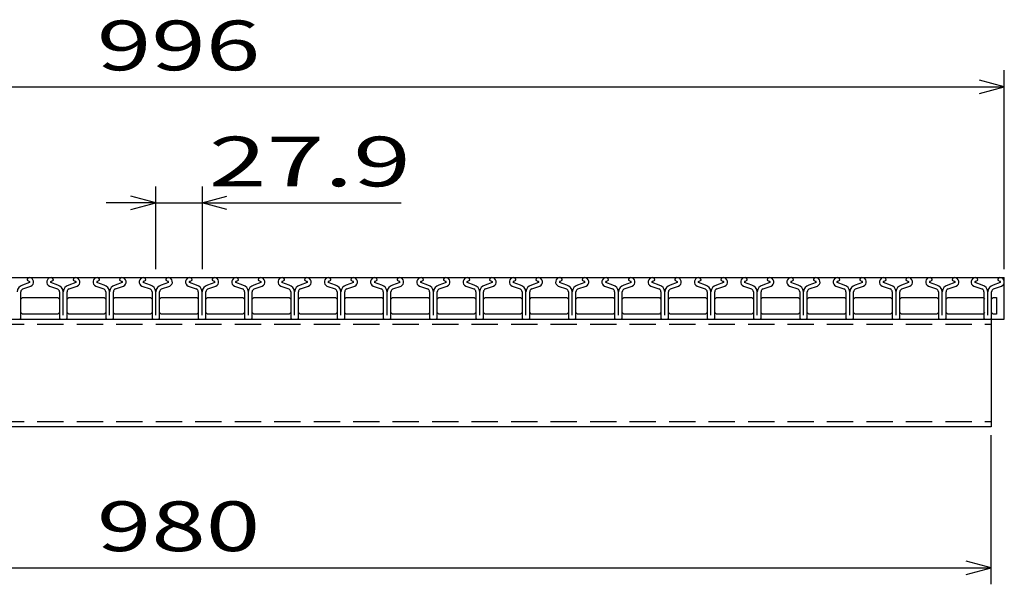
# Model space of a CAD drawing. Units: millimetres. Extents: x -182 to 172, y -128 to 106.
# Drawn here: x -102 to -42, y -65 to -31 of the extents above; entities that cross this region are included whole.
import ezdxf
from ezdxf.enums import TextEntityAlignment as Align

# ---------------------------------------------------------------- set-up
doc = ezdxf.new("R2010")
doc.units = ezdxf.units.MM
doc.header["$LTSCALE"] = 0.25
doc.linetypes.add('DASHED2', pattern=[9.525, 6.35, -3.175])
doc.layers.add('16', color=7, linetype='Continuous')
doc.layers.add('22', color=7, linetype='Continuous')
doc.styles.add('dcStyle0', font='txt.shx', dxfattribs={"width": 0.833333, "bigfont": 'bigfont'})

msp = doc.modelspace()

# ---------------------------------------------------------------- linework, layer by layer
at = {"layer": '16', "color": 3, "linetype": 'Continuous', "lineweight": 25}
for p, q in [((-141.9, -46.15), (-42.3, -46.15)), ((-101.24, -46.288), (-101.24, -46.311)), ((-101.24, -46.311), (-101.096, -46.381)), ((-99.796, -46.381), (-99.652, -46.311)), ((-99.652, -46.311), (-99.652, -46.288)), ((-98.45, -46.288), (-98.45, -46.311)), ((-98.45, -46.311), (-98.306, -46.381)), ((-97.006, -46.381), (-96.862, -46.311)), ((-96.862, -46.311), (-96.862, -46.288)), ((-95.66, -46.288), (-95.66, -46.311)), ((-95.66, -46.311), (-95.516, -46.381)), ((-94.216, -46.381), (-94.072, -46.311)), ((-94.072, -46.311), (-94.072, -46.288)), ((-92.87, -46.288), (-92.87, -46.311)), ((-92.87, -46.311), (-92.726, -46.381)), ((-91.426, -46.381), (-91.282, -46.311)), ((-91.282, -46.311), (-91.282, -46.288)), ((-90.08, -46.288), (-90.08, -46.311)), ((-90.08, -46.311), (-89.936, -46.381)), ((-88.636, -46.381), (-88.492, -46.311)), ((-88.492, -46.311), (-88.492, -46.288)), ((-87.29, -46.288), (-87.29, -46.311)), ((-87.29, -46.311), (-87.146, -46.381)), ((-85.846, -46.381), (-85.702, -46.311)), ((-85.702, -46.311), (-85.702, -46.288)), ((-84.5, -46.288), (-84.5, -46.311)), ((-84.5, -46.311), (-84.356, -46.381)), ((-83.056, -46.381), (-82.912, -46.311)), ((-82.912, -46.311), (-82.912, -46.288)), ((-81.71, -46.288), (-81.71, -46.311)), ((-81.71, -46.311), (-81.566, -46.381)), ((-80.266, -46.381), (-80.122, -46.311)), ((-80.122, -46.311), (-80.122, -46.288)), ((-78.92, -46.288), (-78.92, -46.311)), ((-78.92, -46.311), (-78.776, -46.381)), ((-77.476, -46.381), (-77.332, -46.311)), ((-77.332, -46.311), (-77.332, -46.288)), ((-76.13, -46.288), (-76.13, -46.311)), ((-76.13, -46.311), (-75.986, -46.381)), ((-74.686, -46.381), (-74.542, -46.311)), ((-74.542, -46.311), (-74.542, -46.288)), ((-73.34, -46.288), (-73.34, -46.311)), ((-73.34, -46.311), (-73.196, -46.381)), ((-71.896, -46.381), (-71.752, -46.311)), ((-71.752, -46.311), (-71.752, -46.288)), ((-70.55, -46.288), (-70.55, -46.311)), ((-70.55, -46.311), (-70.406, -46.381)), ((-69.106, -46.381), (-68.962, -46.311)), ((-68.962, -46.311), (-68.962, -46.288)), ((-67.76, -46.288), (-67.76, -46.311)), ((-67.76, -46.311), (-67.616, -46.381)), ((-66.316, -46.381), (-66.172, -46.311)), ((-66.172, -46.311), (-66.172, -46.288)), ((-64.97, -46.288), (-64.97, -46.311)), ((-64.97, -46.311), (-64.826, -46.381)), ((-63.526, -46.381), (-63.382, -46.311)), ((-63.382, -46.311), (-63.382, -46.288)), ((-62.18, -46.288), (-62.18, -46.311)), ((-62.18, -46.311), (-62.036, -46.381)), ((-60.736, -46.381), (-60.592, -46.311)), ((-60.592, -46.311), (-60.592, -46.288)), ((-59.39, -46.288), (-59.39, -46.311)), ((-59.39, -46.311), (-59.246, -46.381)), ((-57.946, -46.381), (-57.802, -46.311)), ((-57.802, -46.311), (-57.802, -46.288)), ((-56.6, -46.288), (-56.6, -46.311)), ((-56.6, -46.311), (-56.456, -46.381)), ((-55.156, -46.381), (-55.012, -46.311)), ((-55.012, -46.311), (-55.012, -46.288)), ((-53.81, -46.288), (-53.81, -46.311)), ((-53.81, -46.311), (-53.666, -46.381)), ((-52.366, -46.381), (-52.222, -46.311)), ((-52.222, -46.311), (-52.222, -46.288)), ((-51.02, -46.288), (-51.02, -46.311)), ((-51.02, -46.311), (-50.876, -46.381)), ((-49.576, -46.381), (-49.432, -46.311)), ((-49.432, -46.311), (-49.432, -46.288)), ((-48.23, -46.288), (-48.23, -46.311)), ((-48.23, -46.311), (-48.086, -46.381)), ((-46.786, -46.381), (-46.642, -46.311)), ((-46.642, -46.311), (-46.642, -46.288)), ((-45.44, -46.288), (-45.44, -46.311)), ((-45.44, -46.311), (-45.296, -46.381)), ((-44.046, -46.381), (-43.902, -46.311)), ((-43.902, -46.311), (-43.902, -46.288)), ((-42.7, -46.288), (-42.7, -46.311)), ((-42.7, -46.311), (-42.556, -46.381)), ((-42.3, -48.65), (-42.3, -46.15)), ((-101.08, -46.451), (-101.512, -46.603)), ((-101.491, -46.839), (-101.004, -46.668)), ((-99.888, -46.668), (-99.401, -46.839)), ((-99.38, -46.603), (-99.812, -46.451)), ((-98.29, -46.451), (-98.722, -46.603)), ((-98.701, -46.839), (-98.214, -46.668)), ((-97.098, -46.668), (-96.611, -46.839)), ((-96.59, -46.603), (-97.022, -46.451)), ((-95.5, -46.451), (-95.932, -46.603)), ((-95.911, -46.839), (-95.424, -46.668)), ((-94.308, -46.668), (-93.821, -46.839)), ((-93.8, -46.603), (-94.232, -46.451)), ((-92.71, -46.451), (-93.142, -46.603)), ((-93.121, -46.839), (-92.634, -46.668)), ((-91.518, -46.668), (-91.031, -46.839)), ((-91.01, -46.603), (-91.442, -46.451)), ((-89.92, -46.451), (-90.352, -46.603)), ((-90.331, -46.839), (-89.844, -46.668)), ((-88.728, -46.668), (-88.241, -46.839)), ((-88.22, -46.603), (-88.652, -46.451)), ((-87.13, -46.451), (-87.562, -46.603)), ((-87.541, -46.839), (-87.054, -46.668)), ((-85.938, -46.668), (-85.451, -46.839)), ((-85.43, -46.603), (-85.862, -46.451)), ((-84.34, -46.451), (-84.772, -46.603)), ((-84.751, -46.839), (-84.264, -46.668)), ((-83.148, -46.668), (-82.661, -46.839)), ((-82.64, -46.603), (-83.072, -46.451)), ((-81.55, -46.451), (-81.982, -46.603)), ((-81.961, -46.839), (-81.474, -46.668)), ((-80.358, -46.668), (-79.871, -46.839)), ((-79.85, -46.603), (-80.282, -46.451)), ((-78.76, -46.451), (-79.192, -46.603)), ((-79.171, -46.839), (-78.684, -46.668)), ((-77.568, -46.668), (-77.081, -46.839)), ((-77.06, -46.603), (-77.492, -46.451)), ((-75.97, -46.451), (-76.402, -46.603)), ((-76.381, -46.839), (-75.894, -46.668)), ((-74.778, -46.668), (-74.291, -46.839)), ((-74.27, -46.603), (-74.702, -46.451)), ((-73.18, -46.451), (-73.612, -46.603)), ((-73.591, -46.839), (-73.104, -46.668)), ((-71.988, -46.668), (-71.501, -46.839)), ((-71.48, -46.603), (-71.912, -46.451)), ((-70.39, -46.451), (-70.822, -46.603)), ((-70.801, -46.839), (-70.314, -46.668)), ((-69.198, -46.668), (-68.711, -46.839)), ((-68.69, -46.603), (-69.122, -46.451)), ((-67.6, -46.451), (-68.032, -46.603)), ((-68.011, -46.839), (-67.524, -46.668)), ((-66.408, -46.668), (-65.921, -46.839)), ((-65.9, -46.603), (-66.332, -46.451)), ((-64.81, -46.451), (-65.242, -46.603)), ((-65.221, -46.839), (-64.734, -46.668)), ((-63.618, -46.668), (-63.131, -46.839)), ((-63.11, -46.603), (-63.542, -46.451)), ((-62.02, -46.451), (-62.452, -46.603)), ((-62.431, -46.839), (-61.944, -46.668)), ((-60.828, -46.668), (-60.341, -46.839)), ((-60.32, -46.603), (-60.752, -46.451)), ((-59.23, -46.451), (-59.662, -46.603)), ((-59.641, -46.839), (-59.154, -46.668)), ((-58.038, -46.668), (-57.551, -46.839)), ((-57.53, -46.603), (-57.962, -46.451)), ((-56.44, -46.451), (-56.872, -46.603)), ((-56.851, -46.839), (-56.364, -46.668)), ((-55.248, -46.668), (-54.761, -46.839)), ((-54.74, -46.603), (-55.172, -46.451)), ((-53.65, -46.451), (-54.082, -46.603)), ((-54.061, -46.839), (-53.574, -46.668)), ((-52.458, -46.668), (-51.971, -46.839)), ((-51.95, -46.603), (-52.382, -46.451)), ((-50.86, -46.451), (-51.292, -46.603)), ((-51.271, -46.839), (-50.784, -46.668)), ((-49.668, -46.668), (-49.181, -46.839)), ((-49.16, -46.603), (-49.592, -46.451)), ((-48.07, -46.451), (-48.502, -46.603)), ((-48.481, -46.839), (-47.994, -46.668)), ((-46.878, -46.668), (-46.391, -46.839)), ((-46.37, -46.603), (-46.802, -46.451)), ((-45.28, -46.451), (-45.712, -46.603)), ((-45.691, -46.839), (-45.204, -46.668)), ((-44.138, -46.668), (-43.651, -46.839)), ((-43.63, -46.603), (-44.062, -46.451)), ((-42.54, -46.451), (-42.972, -46.603)), ((-42.951, -46.839), (-42.464, -46.668)), ((-101.615, -47.45), (-101.515, -47.35)), ((-101.611, -48.581), (-101.611, -47.009)), ((-101.515, -47.35), (-99.375, -47.35)), ((-99.375, -47.35), (-99.275, -47.45)), ((-99.281, -47.009), (-99.281, -48.581)), ((-99.05, -48.421), (-99.05, -47.014)), ((-98.825, -47.45), (-98.725, -47.35)), ((-98.821, -48.581), (-98.821, -47.009)), ((-98.725, -47.35), (-96.585, -47.35)), ((-96.585, -47.35), (-96.485, -47.45)), ((-96.491, -47.009), (-96.491, -48.581)), ((-96.26, -48.421), (-96.26, -47.014)), ((-96.035, -47.45), (-95.935, -47.35)), ((-96.031, -48.581), (-96.031, -47.009)), ((-95.935, -47.35), (-93.795, -47.35)), ((-93.795, -47.35), (-93.695, -47.45)), ((-93.701, -47.009), (-93.701, -48.581)), ((-93.47, -48.421), (-93.47, -47.014)), ((-93.245, -47.45), (-93.145, -47.35)), ((-93.241, -48.581), (-93.241, -47.009)), ((-93.145, -47.35), (-91.005, -47.35)), ((-91.005, -47.35), (-90.905, -47.45)), ((-90.911, -47.009), (-90.911, -48.581)), ((-90.68, -48.421), (-90.68, -47.014)), ((-90.455, -47.45), (-90.355, -47.35)), ((-90.451, -48.581), (-90.451, -47.009)), ((-90.355, -47.35), (-88.215, -47.35)), ((-88.215, -47.35), (-88.115, -47.45)), ((-88.121, -47.009), (-88.121, -48.581)), ((-87.89, -48.421), (-87.89, -47.014)), ((-87.665, -47.45), (-87.565, -47.35)), ((-87.661, -48.581), (-87.661, -47.009)), ((-87.565, -47.35), (-85.425, -47.35)), ((-85.425, -47.35), (-85.325, -47.45)), ((-85.331, -47.009), (-85.331, -48.581)), ((-85.1, -48.421), (-85.1, -47.014)), ((-84.875, -47.45), (-84.775, -47.35)), ((-84.871, -48.581), (-84.871, -47.009)), ((-84.775, -47.35), (-82.635, -47.35)), ((-82.635, -47.35), (-82.535, -47.45)), ((-82.541, -47.009), (-82.541, -48.581)), ((-82.31, -48.421), (-82.31, -47.014)), ((-82.085, -47.45), (-81.985, -47.35)), ((-82.081, -48.581), (-82.081, -47.009)), ((-81.985, -47.35), (-79.845, -47.35)), ((-79.845, -47.35), (-79.745, -47.45)), ((-79.751, -47.009), (-79.751, -48.581)), ((-79.52, -48.421), (-79.52, -47.014)), ((-79.295, -47.45), (-79.195, -47.35)), ((-79.291, -48.581), (-79.291, -47.009)), ((-79.195, -47.35), (-77.055, -47.35)), ((-77.055, -47.35), (-76.955, -47.45)), ((-76.961, -47.009), (-76.961, -48.581)), ((-76.73, -48.421), (-76.73, -47.014)), ((-76.505, -47.45), (-76.405, -47.35)), ((-76.501, -48.581), (-76.501, -47.009)), ((-76.405, -47.35), (-74.265, -47.35)), ((-74.265, -47.35), (-74.165, -47.45)), ((-74.171, -47.009), (-74.171, -48.581)), ((-73.94, -48.421), (-73.94, -47.014)), ((-73.715, -47.45), (-73.615, -47.35)), ((-73.711, -48.581), (-73.711, -47.009)), ((-73.615, -47.35), (-71.475, -47.35)), ((-71.475, -47.35), (-71.375, -47.45)), ((-71.381, -47.009), (-71.381, -48.581)), ((-71.15, -48.421), (-71.15, -47.014)), ((-70.925, -47.45), (-70.825, -47.35)), ((-70.921, -48.581), (-70.921, -47.009)), ((-70.825, -47.35), (-68.685, -47.35)), ((-68.685, -47.35), (-68.585, -47.45)), ((-68.591, -47.009), (-68.591, -48.581)), ((-68.36, -48.421), (-68.36, -47.014)), ((-68.135, -47.45), (-68.035, -47.35)), ((-68.131, -48.581), (-68.131, -47.009)), ((-68.035, -47.35), (-65.895, -47.35)), ((-65.895, -47.35), (-65.795, -47.45)), ((-65.801, -47.009), (-65.801, -48.581)), ((-65.57, -48.421), (-65.57, -47.014)), ((-65.345, -47.45), (-65.245, -47.35)), ((-65.341, -48.581), (-65.341, -47.009)), ((-65.245, -47.35), (-63.105, -47.35)), ((-63.105, -47.35), (-63.005, -47.45)), ((-63.011, -47.009), (-63.011, -48.581)), ((-62.78, -48.421), (-62.78, -47.014)), ((-62.555, -47.45), (-62.455, -47.35)), ((-62.551, -48.581), (-62.551, -47.009)), ((-62.455, -47.35), (-60.315, -47.35)), ((-60.315, -47.35), (-60.215, -47.45)), ((-60.221, -47.009), (-60.221, -48.581)), ((-59.99, -48.421), (-59.99, -47.014)), ((-59.765, -47.45), (-59.665, -47.35)), ((-59.761, -48.581), (-59.761, -47.009)), ((-59.665, -47.35), (-57.525, -47.35)), ((-57.525, -47.35), (-57.425, -47.45)), ((-57.431, -47.009), (-57.431, -48.581)), ((-57.2, -48.421), (-57.2, -47.014)), ((-56.975, -47.45), (-56.875, -47.35)), ((-56.971, -48.581), (-56.971, -47.009)), ((-56.875, -47.35), (-54.735, -47.35)), ((-54.735, -47.35), (-54.635, -47.45)), ((-54.641, -47.009), (-54.641, -48.581)), ((-54.41, -48.421), (-54.41, -47.014)), ((-54.185, -47.45), (-54.085, -47.35)), ((-54.181, -48.581), (-54.181, -47.009)), ((-54.085, -47.35), (-51.945, -47.35)), ((-51.945, -47.35), (-51.845, -47.45)), ((-51.851, -47.009), (-51.851, -48.581)), ((-51.62, -48.421), (-51.62, -47.014)), ((-51.395, -47.45), (-51.295, -47.35)), ((-51.391, -48.581), (-51.391, -47.009)), ((-51.295, -47.35), (-49.155, -47.35)), ((-49.155, -47.35), (-49.055, -47.45)), ((-49.061, -47.009), (-49.061, -48.581)), ((-48.83, -48.421), (-48.83, -47.014)), ((-48.605, -47.45), (-48.505, -47.35)), ((-48.601, -48.581), (-48.601, -47.009)), ((-48.505, -47.35), (-46.365, -47.35)), ((-46.365, -47.35), (-46.265, -47.45)), ((-46.271, -47.009), (-46.271, -48.581)), ((-46.04, -48.421), (-46.04, -47.014)), ((-45.815, -47.45), (-45.715, -47.35)), ((-45.811, -48.581), (-45.811, -47.009)), ((-45.715, -47.35), (-43.575, -47.35)), ((-43.575, -47.35), (-43.475, -47.45)), ((-43.531, -47.009), (-43.531, -48.581)), ((-43.3, -48.421), (-43.3, -47.014)), ((-43.075, -47.45), (-42.975, -47.35)), ((-43.071, -48.581), (-43.071, -47.009)), ((-42.975, -47.35), (-42.775, -47.35)), ((-42.775, -47.35), (-42.775, -48.35)), ((-141.9, -48.65), (-42.3, -48.65)), ((-141.1, -48.65), (-43.1, -48.65)), ((-101.515, -48.35), (-101.615, -48.25)), ((-99.375, -48.35), (-101.515, -48.35)), ((-99.275, -48.25), (-99.375, -48.35)), ((-99.211, -48.651), (-98.891, -48.651)), ((-98.725, -48.35), (-98.825, -48.25)), ((-96.585, -48.35), (-98.725, -48.35)), ((-96.485, -48.25), (-96.585, -48.35)), ((-96.421, -48.651), (-96.101, -48.651)), ((-95.935, -48.35), (-96.035, -48.25)), ((-93.795, -48.35), (-95.935, -48.35)), ((-93.695, -48.25), (-93.795, -48.35)), ((-93.631, -48.651), (-93.311, -48.651)), ((-93.145, -48.35), (-93.245, -48.25)), ((-91.005, -48.35), (-93.145, -48.35)), ((-90.905, -48.25), (-91.005, -48.35)), ((-90.841, -48.651), (-90.521, -48.651)), ((-90.355, -48.35), (-90.455, -48.25)), ((-88.215, -48.35), (-90.355, -48.35)), ((-88.115, -48.25), (-88.215, -48.35)), ((-88.051, -48.651), (-87.731, -48.651)), ((-87.565, -48.35), (-87.665, -48.25)), ((-85.425, -48.35), (-87.565, -48.35)), ((-85.325, -48.25), (-85.425, -48.35)), ((-85.261, -48.651), (-84.941, -48.651)), ((-84.775, -48.35), (-84.875, -48.25)), ((-82.635, -48.35), (-84.775, -48.35)), ((-82.535, -48.25), (-82.635, -48.35)), ((-82.471, -48.651), (-82.151, -48.651)), ((-81.985, -48.35), (-82.085, -48.25)), ((-79.845, -48.35), (-81.985, -48.35)), ((-79.745, -48.25), (-79.845, -48.35)), ((-79.681, -48.651), (-79.361, -48.651)), ((-79.195, -48.35), (-79.295, -48.25)), ((-77.055, -48.35), (-79.195, -48.35)), ((-76.955, -48.25), (-77.055, -48.35)), ((-76.891, -48.651), (-76.571, -48.651)), ((-76.405, -48.35), (-76.505, -48.25)), ((-74.265, -48.35), (-76.405, -48.35)), ((-74.165, -48.25), (-74.265, -48.35)), ((-74.101, -48.651), (-73.781, -48.651)), ((-73.615, -48.35), (-73.715, -48.25)), ((-71.475, -48.35), (-73.615, -48.35)), ((-71.375, -48.25), (-71.475, -48.35)), ((-71.311, -48.651), (-70.991, -48.651)), ((-70.825, -48.35), (-70.925, -48.25)), ((-68.685, -48.35), (-70.825, -48.35)), ((-68.585, -48.25), (-68.685, -48.35)), ((-68.521, -48.651), (-68.201, -48.651)), ((-68.035, -48.35), (-68.135, -48.25)), ((-65.895, -48.35), (-68.035, -48.35)), ((-65.795, -48.25), (-65.895, -48.35)), ((-65.731, -48.651), (-65.411, -48.651)), ((-65.245, -48.35), (-65.345, -48.25)), ((-63.105, -48.35), (-65.245, -48.35)), ((-63.005, -48.25), (-63.105, -48.35)), ((-62.941, -48.651), (-62.621, -48.651)), ((-62.455, -48.35), (-62.555, -48.25)), ((-60.315, -48.35), (-62.455, -48.35)), ((-60.215, -48.25), (-60.315, -48.35)), ((-60.151, -48.651), (-59.831, -48.651)), ((-59.665, -48.35), (-59.765, -48.25)), ((-57.525, -48.35), (-59.665, -48.35)), ((-57.425, -48.25), (-57.525, -48.35)), ((-57.361, -48.651), (-57.041, -48.651)), ((-56.875, -48.35), (-56.975, -48.25)), ((-54.735, -48.35), (-56.875, -48.35)), ((-54.635, -48.25), (-54.735, -48.35)), ((-54.571, -48.651), (-54.251, -48.651)), ((-54.085, -48.35), (-54.185, -48.25)), ((-51.945, -48.35), (-54.085, -48.35)), ((-51.845, -48.25), (-51.945, -48.35)), ((-51.781, -48.651), (-51.461, -48.651)), ((-51.295, -48.35), (-51.395, -48.25)), ((-49.155, -48.35), (-51.295, -48.35)), ((-49.055, -48.25), (-49.155, -48.35)), ((-48.991, -48.651), (-48.671, -48.651)), ((-48.505, -48.35), (-48.605, -48.25)), ((-46.365, -48.35), (-48.505, -48.35)), ((-46.265, -48.25), (-46.365, -48.35)), ((-46.201, -48.651), (-45.881, -48.651)), ((-45.715, -48.35), (-45.815, -48.25)), ((-43.575, -48.35), (-45.715, -48.35)), ((-43.475, -48.25), (-43.575, -48.35)), ((-43.461, -48.651), (-43.141, -48.651)), ((-43.1, -48.65), (-43.1, -55.15)), ((-42.975, -48.35), (-43.075, -48.25)), ((-42.775, -48.35), (-42.975, -48.35)), ((-43.1, -55.15), (-141.1, -55.15))]:
    msp.add_line(p, q, dxfattribs=at)
at = {"layer": '16', "color": 3, "linetype": 'DASHED2', "lineweight": 25}
for p, q in [((-141.1, -48.97), (-43.1, -48.97)), ((-141.1, -54.83), (-43.1, -54.83))]:
    msp.add_line(p, q, dxfattribs=at)
at = {"layer": '16', "color": 3, "linetype": 'Continuous', "lineweight": 25}
for centre, radius, start, end in [((-101.095, -46.295), 0.145, 94.45, 177.5), ((-101.111, -46.42), 0.27, 293.32, 89.02002), ((-99.781, -46.42), 0.27, 90.98, 246.68), ((-99.797, -46.295), 0.145, 2.5, 85.55), ((-98.305, -46.295), 0.145, 94.45, 177.5), ((-98.321, -46.42), 0.27, 293.32, 89.02002), ((-96.991, -46.42), 0.27, 90.98, 246.68), ((-97.007, -46.295), 0.145, 2.5, 85.55), ((-95.515, -46.295), 0.145, 94.45, 177.5), ((-95.531, -46.42), 0.27, 293.32, 89.02002), ((-94.201, -46.42), 0.27, 90.98, 246.68), ((-94.217, -46.295), 0.145, 2.5, 85.55), ((-92.725, -46.295), 0.145, 94.45, 177.5), ((-92.741, -46.42), 0.27, 293.32, 89.02002), ((-91.411, -46.42), 0.27, 90.98, 246.68), ((-91.427, -46.295), 0.145, 2.5, 85.55), ((-89.935, -46.295), 0.145, 94.45, 177.5), ((-89.951, -46.42), 0.27, 293.32, 89.02002), ((-88.621, -46.42), 0.27, 90.98, 246.68), ((-88.637, -46.295), 0.145, 2.5, 85.55), ((-87.145, -46.295), 0.145, 94.45, 177.5), ((-87.161, -46.42), 0.27, 293.32, 89.02002), ((-85.831, -46.42), 0.27, 90.98, 246.68), ((-85.847, -46.295), 0.145, 2.5, 85.55), ((-84.355, -46.295), 0.145, 94.45, 177.5), ((-84.371, -46.42), 0.27, 293.32, 89.02002), ((-83.041, -46.42), 0.27, 90.98, 246.68), ((-83.057, -46.295), 0.145, 2.5, 85.55), ((-81.565, -46.295), 0.145, 94.45, 177.5), ((-81.581, -46.42), 0.27, 293.32, 89.02002), ((-80.251, -46.42), 0.27, 90.98, 246.68), ((-80.267, -46.295), 0.145, 2.5, 85.55), ((-78.775, -46.295), 0.145, 94.45, 177.5), ((-78.791, -46.42), 0.27, 293.32, 89.02002), ((-77.461, -46.42), 0.27, 90.98, 246.68), ((-77.477, -46.295), 0.145, 2.5, 85.55), ((-75.985, -46.295), 0.145, 94.45, 177.5), ((-76.001, -46.42), 0.27, 293.32, 89.02002), ((-74.671, -46.42), 0.27, 90.98, 246.68), ((-74.687, -46.295), 0.145, 2.5, 85.55), ((-73.195, -46.295), 0.145, 94.45, 177.5), ((-73.211, -46.42), 0.27, 293.32, 89.02002), ((-71.881, -46.42), 0.27, 90.98, 246.68), ((-71.897, -46.295), 0.145, 2.5, 85.55), ((-70.405, -46.295), 0.145, 94.45, 177.5), ((-70.421, -46.42), 0.27, 293.32, 89.02002), ((-69.091, -46.42), 0.27, 90.98, 246.68), ((-69.107, -46.295), 0.145, 2.5, 85.55), ((-67.615, -46.295), 0.145, 94.45, 177.5), ((-67.631, -46.42), 0.27, 293.32, 89.02002), ((-66.301, -46.42), 0.27, 90.98, 246.68), ((-66.317, -46.295), 0.145, 2.5, 85.55), ((-64.825, -46.295), 0.145, 94.45, 177.5), ((-64.841, -46.42), 0.27, 293.32, 89.02002), ((-63.511, -46.42), 0.27, 90.98, 246.68), ((-63.527, -46.295), 0.145, 2.5, 85.55), ((-62.035, -46.295), 0.145, 94.45, 177.5), ((-62.051, -46.42), 0.27, 293.32, 89.02002), ((-60.721, -46.42), 0.27, 90.98, 246.68), ((-60.737, -46.295), 0.145, 2.5, 85.55), ((-59.245, -46.295), 0.145, 94.45, 177.5), ((-59.261, -46.42), 0.27, 293.32, 89.02002), ((-57.931, -46.42), 0.27, 90.98, 246.68), ((-57.947, -46.295), 0.145, 2.5, 85.55), ((-56.455, -46.295), 0.145, 94.45, 177.5), ((-56.471, -46.42), 0.27, 293.32, 89.02002), ((-55.141, -46.42), 0.27, 90.98, 246.68), ((-55.157, -46.295), 0.145, 2.5, 85.55), ((-53.665, -46.295), 0.145, 94.45, 177.5), ((-53.681, -46.42), 0.27, 293.32, 89.02002), ((-52.351, -46.42), 0.27, 90.98, 246.68), ((-52.367, -46.295), 0.145, 2.5, 85.55), ((-50.875, -46.295), 0.145, 94.45, 177.5), ((-50.891, -46.42), 0.27, 293.32, 89.02002), ((-49.561, -46.42), 0.27, 90.98, 246.68), ((-49.577, -46.295), 0.145, 2.5, 85.55), ((-48.085, -46.295), 0.145, 94.45, 177.5), ((-48.101, -46.42), 0.27, 293.32, 89.02002), ((-46.771, -46.42), 0.27, 90.98, 246.68), ((-46.787, -46.295), 0.145, 2.5, 85.55), ((-45.295, -46.295), 0.145, 94.45, 177.5), ((-45.311, -46.42), 0.27, 293.32, 89.02002), ((-44.031, -46.42), 0.27, 90.98, 246.68), ((-44.047, -46.295), 0.145, 2.5, 85.55), ((-42.555, -46.295), 0.145, 94.45, 177.5), ((-42.571, -46.42), 0.27, 293.32, 89.02002), ((-101.383, -47.044), 0.46, 106.3, 176.22), ((-101.431, -47.009), 0.18, 109.42, 180), ((-101.113, -46.422), 0.044, 317.67, 68.08999), ((-99.779, -46.422), 0.044, 111.91, 222.33), ((-99.461, -47.009), 0.18, 0, 70.58), ((-99.509, -47.044), 0.46, 3.78, 73.7), ((-98.593, -47.044), 0.46, 106.3, 176.22), ((-98.641, -47.009), 0.18, 109.42, 180), ((-98.323, -46.422), 0.044, 317.67, 68.08999), ((-96.989, -46.422), 0.044, 111.91, 222.33), ((-96.671, -47.009), 0.18, 0, 70.58), ((-96.719, -47.044), 0.46, 3.78, 73.7), ((-95.803, -47.044), 0.46, 106.3, 176.22), ((-95.851, -47.009), 0.18, 109.42, 180), ((-95.533, -46.422), 0.044, 317.67, 68.08999), ((-94.199, -46.422), 0.044, 111.91, 222.33), ((-93.881, -47.009), 0.18, 0, 70.58), ((-93.929, -47.044), 0.46, 3.78, 73.7), ((-93.013, -47.044), 0.46, 106.3, 176.22), ((-93.061, -47.009), 0.18, 109.42, 180), ((-92.743, -46.422), 0.044, 317.67, 68.08999), ((-91.409, -46.422), 0.044, 111.91, 222.33), ((-91.091, -47.009), 0.18, 0, 70.58), ((-91.139, -47.044), 0.46, 3.78, 73.7), ((-90.223, -47.044), 0.46, 106.3, 176.22), ((-90.271, -47.009), 0.18, 109.42, 180), ((-89.953, -46.422), 0.044, 317.67, 68.08999), ((-88.619, -46.422), 0.044, 111.91, 222.33), ((-88.301, -47.009), 0.18, 0, 70.58), ((-88.349, -47.044), 0.46, 3.78, 73.7), ((-87.433, -47.044), 0.46, 106.3, 176.22), ((-87.481, -47.009), 0.18, 109.42, 180), ((-87.163, -46.422), 0.044, 317.67, 68.08999), ((-85.829, -46.422), 0.044, 111.91, 222.33), ((-85.511, -47.009), 0.18, 0, 70.58), ((-85.559, -47.044), 0.46, 3.78, 73.7), ((-84.643, -47.044), 0.46, 106.3, 176.22), ((-84.691, -47.009), 0.18, 109.42, 180), ((-84.373, -46.422), 0.044, 317.67, 68.08999), ((-83.039, -46.422), 0.044, 111.91, 222.33), ((-82.721, -47.009), 0.18, 0, 70.58), ((-82.769, -47.044), 0.46, 3.78, 73.7), ((-81.853, -47.044), 0.46, 106.3, 176.22), ((-81.901, -47.009), 0.18, 109.42, 180), ((-81.583, -46.422), 0.044, 317.67, 68.08999), ((-80.249, -46.422), 0.044, 111.91, 222.33), ((-79.931, -47.009), 0.18, 0, 70.58), ((-79.979, -47.044), 0.46, 3.78, 73.7), ((-79.063, -47.044), 0.46, 106.3, 176.22), ((-79.111, -47.009), 0.18, 109.42, 180), ((-78.793, -46.422), 0.044, 317.67, 68.08999), ((-77.459, -46.422), 0.044, 111.91, 222.33), ((-77.141, -47.009), 0.18, 0, 70.58), ((-77.189, -47.044), 0.46, 3.78, 73.7), ((-76.273, -47.044), 0.46, 106.3, 176.22), ((-76.321, -47.009), 0.18, 109.42, 180), ((-76.003, -46.422), 0.044, 317.67, 68.08999), ((-74.669, -46.422), 0.044, 111.91, 222.33), ((-74.351, -47.009), 0.18, 0, 70.58), ((-74.399, -47.044), 0.46, 3.78, 73.7), ((-73.483, -47.044), 0.46, 106.3, 176.22), ((-73.531, -47.009), 0.18, 109.42, 180), ((-73.213, -46.422), 0.044, 317.67, 68.08999), ((-71.879, -46.422), 0.044, 111.91, 222.33), ((-71.561, -47.009), 0.18, 0, 70.58), ((-71.609, -47.044), 0.46, 3.78, 73.7), ((-70.693, -47.044), 0.46, 106.3, 176.22), ((-70.741, -47.009), 0.18, 109.42, 180), ((-70.423, -46.422), 0.044, 317.67, 68.08999), ((-69.089, -46.422), 0.044, 111.91, 222.33), ((-68.771, -47.009), 0.18, 0, 70.58), ((-68.819, -47.044), 0.46, 3.78, 73.7), ((-67.903, -47.044), 0.46, 106.3, 176.22), ((-67.951, -47.009), 0.18, 109.42, 180), ((-67.633, -46.422), 0.044, 317.67, 68.08999), ((-66.299, -46.422), 0.044, 111.91, 222.33), ((-65.981, -47.009), 0.18, 0, 70.58), ((-66.029, -47.044), 0.46, 3.78, 73.7), ((-65.113, -47.044), 0.46, 106.3, 176.22), ((-65.161, -47.009), 0.18, 109.42, 180), ((-64.843, -46.422), 0.044, 317.67, 68.08999), ((-63.509, -46.422), 0.044, 111.91, 222.33), ((-63.191, -47.009), 0.18, 0, 70.58), ((-63.239, -47.044), 0.46, 3.78, 73.7), ((-62.323, -47.044), 0.46, 106.3, 176.22), ((-62.371, -47.009), 0.18, 109.42, 180), ((-62.053, -46.422), 0.044, 317.67, 68.08999), ((-60.719, -46.422), 0.044, 111.91, 222.33), ((-60.401, -47.009), 0.18, 0, 70.58), ((-60.449, -47.044), 0.46, 3.78, 73.7), ((-59.533, -47.044), 0.46, 106.3, 176.22), ((-59.581, -47.009), 0.18, 109.42, 180), ((-59.263, -46.422), 0.044, 317.67, 68.08999), ((-57.929, -46.422), 0.044, 111.91, 222.33), ((-57.611, -47.009), 0.18, 0, 70.58), ((-57.659, -47.044), 0.46, 3.78, 73.7), ((-56.743, -47.044), 0.46, 106.3, 176.22), ((-56.791, -47.009), 0.18, 109.42, 180), ((-56.473, -46.422), 0.044, 317.67, 68.08999), ((-55.139, -46.422), 0.044, 111.91, 222.33), ((-54.821, -47.009), 0.18, 0, 70.58), ((-54.869, -47.044), 0.46, 3.78, 73.7), ((-53.953, -47.044), 0.46, 106.3, 176.22), ((-54.001, -47.009), 0.18, 109.42, 180), ((-53.683, -46.422), 0.044, 317.67, 68.08999), ((-52.349, -46.422), 0.044, 111.91, 222.33), ((-52.031, -47.009), 0.18, 0, 70.58), ((-52.079, -47.044), 0.46, 3.78, 73.7), ((-51.163, -47.044), 0.46, 106.3, 176.22), ((-51.211, -47.009), 0.18, 109.42, 180), ((-50.893, -46.422), 0.044, 317.67, 68.08999), ((-49.559, -46.422), 0.044, 111.91, 222.33), ((-49.241, -47.009), 0.18, 0, 70.58), ((-49.289, -47.044), 0.46, 3.78, 73.7), ((-48.373, -47.044), 0.46, 106.3, 176.22), ((-48.421, -47.009), 0.18, 109.42, 180), ((-48.103, -46.422), 0.044, 317.67, 68.08999), ((-46.769, -46.422), 0.044, 111.91, 222.33), ((-46.451, -47.009), 0.18, 0, 70.58), ((-46.499, -47.044), 0.46, 3.78, 73.7), ((-45.583, -47.044), 0.46, 106.3, 176.22), ((-45.631, -47.009), 0.18, 109.42, 180), ((-45.313, -46.422), 0.044, 317.67, 68.08999), ((-44.029, -46.422), 0.044, 111.91, 222.33), ((-43.711, -47.009), 0.18, 0, 70.58), ((-43.759, -47.044), 0.46, 3.78, 73.7), ((-42.843, -47.044), 0.46, 106.3, 176.22), ((-42.891, -47.009), 0.18, 109.42, 180), ((-42.573, -46.422), 0.044, 317.67, 68.08999), ((-101.681, -48.581), 0.07, 270, 0), ((-99.211, -48.581), 0.07, 180, 270), ((-98.891, -48.581), 0.07, 270, 0), ((-96.421, -48.581), 0.07, 180, 270), ((-96.101, -48.581), 0.07, 270, 0), ((-93.631, -48.581), 0.07, 180, 270), ((-93.311, -48.581), 0.07, 270, 0), ((-90.841, -48.581), 0.07, 180, 270), ((-90.521, -48.581), 0.07, 270, 0), ((-88.051, -48.581), 0.07, 180, 270), ((-87.731, -48.581), 0.07, 270, 0), ((-85.261, -48.581), 0.07, 180, 270), ((-84.941, -48.581), 0.07, 270, 0), ((-82.471, -48.581), 0.07, 180, 270), ((-82.151, -48.581), 0.07, 270, 0), ((-79.681, -48.581), 0.07, 180, 270), ((-79.361, -48.581), 0.07, 270, 0), ((-76.891, -48.581), 0.07, 180, 270), ((-76.571, -48.581), 0.07, 270, 0), ((-74.101, -48.581), 0.07, 180, 270), ((-73.781, -48.581), 0.07, 270, 0), ((-71.311, -48.581), 0.07, 180, 270), ((-70.991, -48.581), 0.07, 270, 0), ((-68.521, -48.581), 0.07, 180, 270), ((-68.201, -48.581), 0.07, 270, 0), ((-65.731, -48.581), 0.07, 180, 270), ((-65.411, -48.581), 0.07, 270, 0), ((-62.941, -48.581), 0.07, 180, 270), ((-62.621, -48.581), 0.07, 270, 0), ((-60.151, -48.581), 0.07, 180, 270), ((-59.831, -48.581), 0.07, 270, 0), ((-57.361, -48.581), 0.07, 180, 270), ((-57.041, -48.581), 0.07, 270, 0), ((-54.571, -48.581), 0.07, 180, 270), ((-54.251, -48.581), 0.07, 270, 0), ((-51.781, -48.581), 0.07, 180, 270), ((-51.461, -48.581), 0.07, 270, 0), ((-48.991, -48.581), 0.07, 180, 270), ((-48.671, -48.581), 0.07, 270, 0), ((-46.201, -48.581), 0.07, 180, 270), ((-45.881, -48.581), 0.07, 270, 0), ((-43.461, -48.581), 0.07, 180, 270), ((-43.141, -48.581), 0.07, 270, 0)]:
    msp.add_arc(centre, radius, start, end, dxfattribs=at)
at = {"layer": '22', "color": 4, "linetype": 'Continuous', "lineweight": 25}
for p, q in [((-42.3, -45.65), (-42.3, -33.65)), ((-42.3, -34.65), (-43.8, -34.25)), ((-141.9, -34.65), (-42.3, -34.65)), ((-43.8, -35.05), (-42.3, -34.65)), ((-93.47, -45.65), (-93.47, -40.65)), ((-90.68, -40.65), (-90.68, -45.65)), ((-93.47, -41.65), (-94.97, -41.25)), ((-90.68, -41.65), (-89.18, -41.25)), ((-93.47, -41.65), (-96.47, -41.65)), ((-94.97, -42.05), (-93.47, -41.65)), ((-93.47, -41.65), (-90.68, -41.65)), ((-89.18, -42.05), (-90.68, -41.65)), ((-90.68, -41.65), (-78.68, -41.65)), ((-43.1, -64.65), (-43.1, -55.65)), ((-43.1, -63.65), (-44.6, -63.25)), ((-141.1, -63.65), (-43.1, -63.65)), ((-44.6, -64.05), (-43.1, -63.65))]:
    msp.add_line(p, q, dxfattribs=at)

# ---------------------------------------------------------------- texts
at = {"layer": '22', "color": 2, "style": 'dcStyle0', "width": 0.833333}
for s, p, p2 in [(' 996 ', (-98.35, -33.65), (-85.85, -33.65)), (' 27.9 ', (-91.68, -40.65), (-76.68, -40.65)), (' 980 ', (-98.35, -62.65), (-85.85, -62.65))]:
    msp.add_text(s, height=3, dxfattribs=at).set_placement(p, p2, align=Align.FIT)

doc.saveas('drawing.dxf')
